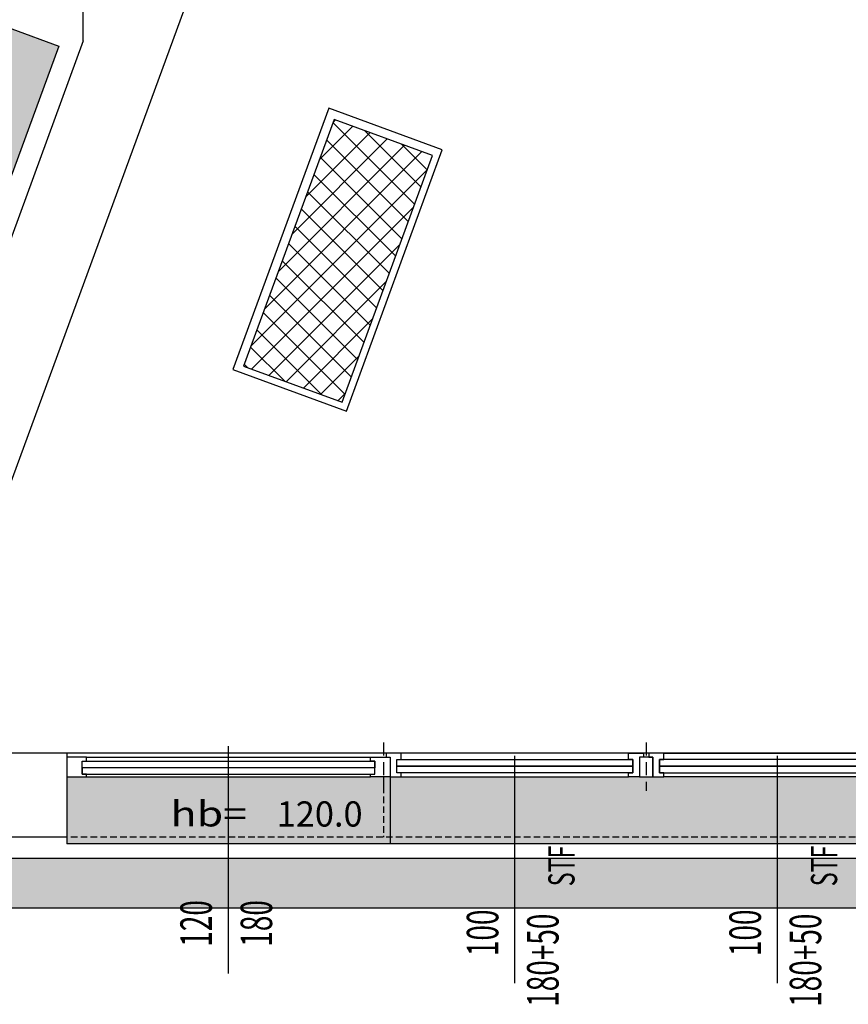
# Model space of a CAD drawing. Units: millimetres. Extents: x 1268 to 13723, y 3039 to 15219.
# Drawn here: x 6996 to 7311, y 3813 to 4188 of the extents above; entities that cross this region are included whole.
import ezdxf
from ezdxf.enums import TextEntityAlignment as Align

# ---------------------------------------------------------------- set-up
doc = ezdxf.new("R2010")
doc.units = ezdxf.units.MM
doc.linetypes.add('HIDDEN', pattern=[0.375, 0.25, -0.125])
for name, color, linetype in [('0-infissi', 13, 'Continuous'), ('0-infissi sez', 3, 'Continuous'), ('0-infissi sottile 09', 9, 'Continuous'), ('0-lamelle frangisole CAMP', 31, 'Continuous'), ('0-lamelle frangisole VISTA', 34, 'Continuous'), ('0-muri', 5, 'Continuous'), ('0-strutt_TRATTEGGIO', 251, 'Continuous'), ('0-struttura intonaco', 5, 'Continuous'), ('0-struttura pilastri', 7, 'Continuous'), ('0-text 2', 13, 'Continuous'), ('0-viste sott 05', 11, 'Continuous'), ('0-viste sottile', 8, 'Continuous'), ('ASSI INFISSI 50', 3, 'Continuous'), ('QUOTE INFISSI 100', 4, 'Continuous'), ('QUOTE INFISSI 50', 4, 'Continuous')]:
    doc.layers.add(name, color=color, linetype=linetype)
doc.layers.add('0-infissi BancaleCAMP', color=7, linetype='Continuous', true_color=0xe6e6e6)
doc.styles.add('1', font='simplex.shx', dxfattribs={"width": 0.8})
doc.styles.add('Dest uso', font='simplex.shx', dxfattribs={"width": 1.25, "height": 20})

# ---------------------------------------------------------------- blocks, each defined once
blk = doc.blocks.new('A$C5A8B6FB5')
blk.add_lwpolyline([(0, 0), (-5, 0), (-5, 0), (-5, 0), (-5, -7.5), (0, -7.5)], close=True)
blk = doc.blocks.new('Etichetta hb')
at = {"style": 'Dest uso', "width": 1.25}
blk.add_text('hb=', height=8, dxfattribs=at).set_placement((13.33, 0), align=Align.CENTER)
at = {"style": 'Dest uso'}
blk.add_attdef('00.00', text='', height=8, dxfattribs=at).set_placement((48.51, 3.96), align=Align.MIDDLE_CENTER)
blk = doc.blocks.new('A$C547400A9')
for points in [[(5.76, -7.5), (5.76, -5.94), (4.11, -5.95), (4.11, -0.94), (5.76, -0.94), (5.76, 1.5), (0, 1.5), (0, 0), (1.5, 0), (1.5, -7.5), (5.76, -7.5)], [(92.24, -7.5), (92.24, -5.94), (93.89, -5.95), (93.89, -0.94), (92.24, -0.94), (92.24, 1.5), (98, 1.5), (98, 0), (96.5, 0), (96.5, -7.5), (92.24, -7.5)]]:
    blk.add_lwpolyline(points, close=True)
at = {"layer": '0-infissi sez'}
for points in [[(93.89, -0.94), (93.89, -3.44), (4.11, -3.44), (4.11, -0.94)], [(93.89, -3.44), (93.89, -5.95), (4.11, -5.95), (4.11, -3.44)]]:
    blk.add_lwpolyline(points, close=True, dxfattribs=at)
at = {"layer": '0-infissi sottile 09', "color": 251, "linetype": 'HIDDEN', "ltscale": 20}
for p, q in [((-1, 5.62), (-1, -12.82)), ((99, 5.62), (99, -12.82))]:
    blk.add_line(p, q, dxfattribs=at)
at = {"layer": '0-infissi sottile 09'}
for p, q in [((92.24, 1.5), (5.76, 1.5)), ((5.76, -7.5), (92.24, -7.5))]:
    blk.add_line(p, q, dxfattribs=at)
blk = doc.blocks.new('A$C2F4F5C0C')
blk.add_lwpolyline([(-7.49, -7.5), (-7.49, -6.5), (-5.84, -6.5), (-5.84, -1.5), (-7.49, -1.5), (-7.49, 0), (0, 0), (0, 0), (0, 0), (0, -7.5), (-7.49, -7.5)], close=True)
blk = doc.blocks.new('*U185')
at = {"layer": 'ASSI INFISSI 50'}
blk.add_line((-43.24, 1.53), (43.24, -1.53), dxfattribs=at)
at = {"layer": 'QUOTE INFISSI 50', "style": '1', "width": 0.65, "flags": 4}
for tag, p in [('LAR', (-10.74, 24.13)), ('ALT', (12.2, 24.13))]:
    blk.add_attdef(tag, text='', height=12, rotation=90, dxfattribs=at).set_placement(p, align=Align.MIDDLE)
blk = doc.blocks.new('*U189')
at = {"layer": 'ASSI INFISSI 50'}
blk.add_line((0, -43.26), (0, 43.26), dxfattribs=at)
at = {"layer": 'QUOTE INFISSI 50', "style": '1', "width": 0.65, "flags": 4}
blk.add_attdef('ALT2', (22.73, -6.41), '', height=10, rotation=90, dxfattribs=at)
for tag, p in [('LAR', (-10.74, -24.13)), ('ALT', (12.2, -34.56))]:
    blk.add_attdef(tag, text='', height=12, rotation=90, dxfattribs=at).set_placement(p, align=Align.MIDDLE)

msp = doc.modelspace()

# ---------------------------------------------------------------- hatches: boundary and pattern name
at = {"layer": '0-infissi BancaleCAMP'}
h = msp.add_hatch(color=256, dxfattribs=at)
h.paths.add_polyline_path([(7021.2, 3899.89), (7013.71, 3899.89), (7013.71, 3876.89), (7013.71, 3874.39), (7136.88, 3874.39), (7136.88, 3899.89), (7129.39, 3899.89), (7129.39, 3899.89), (7021.2, 3899.89)])
h.paths.add_polyline_path([(8187.56, 3874.39), (8187.56, 3899.89), (8182.57, 3899.89), (8086.3, 3899.89), (8086.3, 3899.89), (8078.81, 3899.89), (8074.55, 3899.89), (7988.07, 3899.89), (7983.81, 3899.89), (7976.32, 3899.89), (7976.32, 3899.89), (7880.05, 3899.89), (7872.56, 3899.89), (7872.56, 3896.36), (7842.56, 3896.36), (7842.56, 3899.89), (7835.07, 3899.89), (7768.8, 3899.89), (7768.8, 3899.89), (7761.31, 3899.89), (7757.05, 3899.89), (7670.57, 3899.89), (7666.31, 3899.89), (7661.31, 3899.89), (7657.05, 3899.89), (7570.57, 3899.89), (7566.31, 3899.89), (7558.82, 3899.89), (7558.82, 3899.89), (7492.55, 3899.89), (7485.06, 3899.89), (7485.06, 3896.36), (7455.06, 3896.36), (7455.06, 3899.89), (7447.57, 3899.89), (7447.57, 3899.89), (7339.37, 3899.89), (7339.37, 3899.89), (7331.88, 3899.89), (7331.88, 3899.89), (7327.62, 3899.89), (7241.15, 3899.89), (7236.88, 3899.89), (7231.88, 3899.89), (7227.62, 3899.89), (7141.15, 3899.89), (7136.88, 3899.89), (7136.88, 3874.39)])
at = {"layer": '0-lamelle frangisole CAMP'}
msp.add_hatch(color=256, dxfattribs=at).paths.add_polyline_path([(6870.04, 3849.89), (6992.87, 4184.58), (7010.71, 4178.03), (6897.25, 3868.89), (9583.31, 3868.89), (9583.31, 4023.39), (9602.31, 4023.39), (9602.31, 3849.89), (7043.99, 3849.89)])
at = {"layer": '0-strutt_TRATTEGGIO'}
h = msp.add_hatch(dxfattribs=at)
h.set_pattern_fill('ANSI37', color=256, scale=2, style=0)
h.set_pattern_definition([(45, (3927.072, 4606.8916), (-4.490128, 4.490128), []), (135, (3927.072, 4606.8916), (-4.490128, -4.490128), [])])
h.paths.add_polyline_path([(7081.06, 4056.25), (7118.61, 4042.47), (7153.06, 4136.35), (7115.51, 4150.13)])

# ---------------------------------------------------------------- linework, layer by layer
at = {"layer": '0-infissi sez', "linetype": 'Continuous'}
for points in [[(7131.05, 3903.39), (7019.55, 3903.39), (7019.55, 3905.89), (7131.05, 3905.89)], [(7019.55, 3900.89), (7131.05, 3900.89), (7131.05, 3903.39), (7019.55, 3903.39)]]:
    msp.add_lwpolyline(points, close=True, dxfattribs=at)
at = {"layer": '0-infissi sottile 09'}
for p, q in [((9485.31, 3908.89), (7013.71, 3908.89)), ((7021.2, 3907.39), (7129.39, 3907.39)), ((7021.2, 3899.89), (7129.39, 3899.89))]:
    msp.add_line(p, q, dxfattribs=at)
at = {"layer": '0-lamelle frangisole VISTA'}
msp.add_lwpolyline([(6870.04, 3849.89), (6992.87, 4184.58), (7010.71, 4178.03), (6897.25, 3868.89), (9583.31, 3868.89), (9583.31, 4023.39), (9602.31, 4023.39), (9602.31, 3849.89), (7043.99, 3849.89)], close=True, dxfattribs=at)
at = {"layer": '0-muri'}
for p, q in [((7168.09, 4490.75), (6954.54, 3908.89)), ((7019.95, 4180), (7019.95, 4219.08)), ((7019.95, 4180), (6908.71, 3876.89)), ((7013.71, 3908.89), (6954.54, 3908.89)), ((7013.71, 3908.89), (7013.71, 3876.89)), ((7013.71, 3876.89), (6908.71, 3876.89))]:
    msp.add_line(p, q, dxfattribs=at)
at = {"layer": '0-struttura intonaco'}
msp.add_lwpolyline([(7156.74, 4138.55), (7113.56, 4154.4), (7077.03, 4054.89), (7120.22, 4039.04)], close=True, dxfattribs=at)
at = {"layer": '0-struttura pilastri', "linetype": 'Continuous', "flags": 128}
msp.add_lwpolyline([(7081.06, 4056.25), (7118.61, 4042.47), (7153.06, 4136.35), (7115.51, 4150.13)], close=True, dxfattribs=at)
at = {"layer": '0-viste sott 05', "linetype": 'HIDDEN', "ltscale": 10}
for p, q in [((7134.38, 3899.89), (7134.38, 3876.89)), ((9485.31, 3876.89), (7013.71, 3876.89))]:
    msp.add_line(p, q, dxfattribs=at)
at = {"layer": '0-viste sottile'}
for p, q in [((7136.88, 3899.89), (7136.88, 3874.39)), ((7013.71, 3876.89), (7013.71, 3874.39)), ((9485.31, 3874.39), (7013.71, 3874.39))]:
    msp.add_line(p, q, dxfattribs=at)

# ---------------------------------------------------------------- block references
at = {"layer": '0-infissi'}
for name, p in [('A$C547400A9', (7135.38, 3907.39)), ('A$C2F4F5C0C', (7136.88, 3907.39)), ('A$C2F4F5C0C', (7136.88, 3907.39)), ('A$C2F4F5C0C', (7136.88, 3907.39)), ('A$C5A8B6FB5', (7236.88, 3907.39))]:
    msp.add_blockref(name, p, dxfattribs=at)
at = {"layer": '0-infissi', "xscale": -1}
for name, p in [('A$C547400A9', (7333.38, 3907.39)), ('A$C2F4F5C0C', (7013.71, 3907.39)), ('A$C2F4F5C0C', (7013.71, 3907.39)), ('A$C2F4F5C0C', (7013.71, 3907.39))]:
    msp.add_blockref(name, p, dxfattribs=at)
at = {"layer": '0-text 2', "xscale": 1.19999999999709, "yscale": 1.199999999999818, "zscale": 1.2}
msp.add_blockref('Etichetta hb', (7051.83, 3881.02), dxfattribs=at).add_auto_attribs({'00.00': '120.0'})
at = {"layer": 'QUOTE INFISSI 100'}
ref = msp.add_blockref('*U185', (7075.3, 3868.26), dxfattribs=dict(at, rotation=92.02104289999079))
ref.add_attrib('LAR', '120', dxfattribs={"layer": 'QUOTE INFISSI 50', "height": 12, "rotation": 90, "style": '1', "width": 0.65, "flags": 4}).set_placement((7064.56, 3844.12), align=Align.MIDDLE)
ref.add_attrib('ALT', '180', dxfattribs={"layer": 'QUOTE INFISSI 50', "height": 12, "rotation": 90, "style": '1', "width": 0.65, "flags": 4}).set_placement((7087.5, 3844.12), align=Align.MIDDLE)
at = {"layer": 'QUOTE INFISSI 100', "linetype": 'Continuous'}
for p in [(7184.38, 3864.66), (7284.38, 3864.66)]:
    msp.add_blockref('*U189', p, dxfattribs=at).add_auto_attribs({'LAR': '100', 'ALT': '180+50', 'ALT2': 'STF'})

doc.saveas('drawing.dxf')
